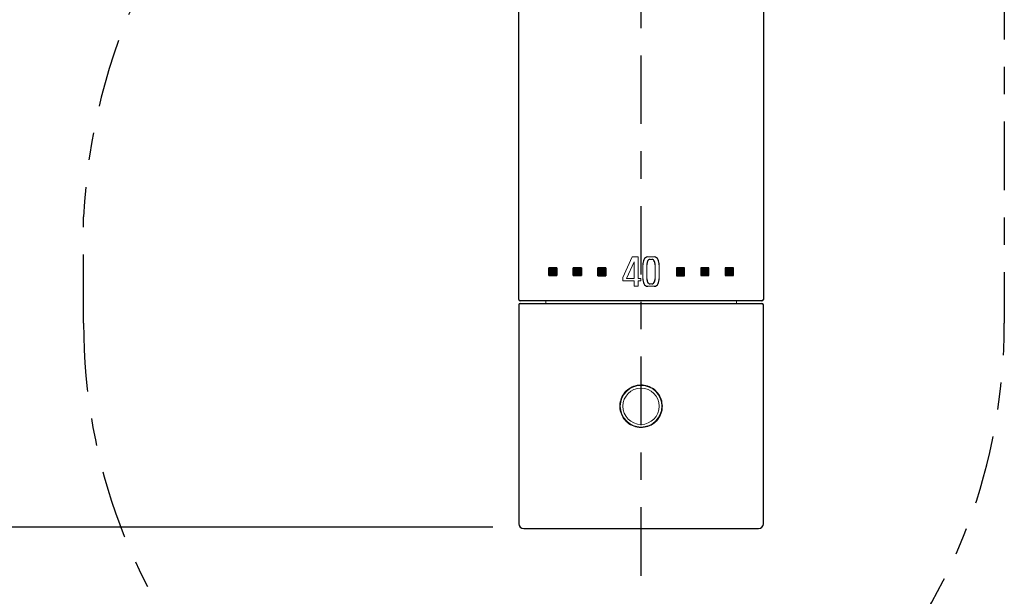
# Model space of a CAD drawing. Units: millimetres. Extents: x 0 to 800, y 0 to 800.
# Drawn here: x 161 to 269, y 99 to 162 of the extents above; entities that cross this region are included whole.
import ezdxf

# ---------------------------------------------------------------- set-up
doc = ezdxf.new("R2010")
doc.units = ezdxf.units.MM
doc.header["$MEASUREMENT"] = 0
doc.linetypes.add('Center', pattern=[16.5, 7.5, -3, 3, -3])
doc.layers.add('BENDA', color=7, linetype='Continuous', lineweight=30)
doc.layers.add('BIDANG', color=7, linetype='Continuous', lineweight=13)
doc.layers.add('center', color=1, linetype='Center')
doc.layers.add('Default', color=18, linetype='Continuous')
doc.styles.add('Arial', font='arial.ttf')
doc.dimstyles.new('Standard (TOTO) (Faucet)', dxfattribs={"dimscale": 0.3, "dimtxt": 16, "dimasz": 12, "dimexe": 3, "dimexo": 3, "dimgap": 3, "dimtad": 1, "dimtoh": 1, "dimdec": 0, "dimzin": 1, "dimdsep": 46, "dimtxsty": 'Arial', "dimcen": 20, "dimadec": 0, "dimazin": 1, "dimtfac": 1, "dimtdec": 4, "dimtix": 1, "dimtofl": 0, "dimtmove": 1, "dimatfit": 3, "dimfxl": 0, "dimtolj": 1, "dimtzin": 1, "dimarcsym": 0})

# ---------------------------------------------------------------- blocks, each defined once
blk = doc.blocks.new('*D1')
at = {"layer": 'Default', "color": 0, "lineweight": -2}
for p, q in [((145.84, 651.88), (117.43, 651.88)), ((120.43, 639.88), (120.43, 118.64)), ((213.02, 106.64), (117.43, 106.64))]:
    blk.add_line(p, q, dxfattribs=at)
at = {"layer": 'Default', "color": 0}
for points in [[(122.43, 639.88), (118.43, 639.88), (120.43, 651.88)], [(118.43, 118.64), (122.43, 118.64), (120.43, 106.64)]]:
    blk.add_solid(points, dxfattribs=at)
at = {"layer": 'Defpoints', "color": 0}
for p in [(148.84, 651.88), (120.43, 106.64), (216.02, 106.64)]:
    blk.add_point(p, dxfattribs=at)
at = {"layer": 'Default', "color": 0, "insert": (109.26, 379.26), "char_height": 16, "attachment_point": 5, "rotation": 90, "style": 'Arial'}
blk.add_mtext('\\A1;1017', dxfattribs=at)

msp = doc.modelspace()

# ---------------------------------------------------------------- hatches: boundary and pattern name
for points in [[(220.04, 135.07), (219.15, 135.07), (219.15, 134.2), (220.04, 134.2)], [(222.72, 135.07), (221.83, 135.07), (221.83, 134.2), (222.72, 134.2)], [(225.4, 135.04), (224.51, 135.04), (224.51, 134.17), (225.4, 134.17)], [(233.13, 135.04), (233.13, 134.17), (234.02, 134.17), (234.02, 135.04)], [(235.81, 134.2), (236.7, 134.2), (236.7, 135.07), (235.81, 135.07)], [(238.49, 134.2), (239.38, 134.2), (239.38, 135.07), (238.49, 135.07)]]:
    msp.add_hatch(color=0).paths.add_polyline_path(points, flags=0)

# ---------------------------------------------------------------- linework, layer by layer
at = {"color": 0}
for points in [[(219.14, 135.07), (220.04, 135.07), (220.04, 134.2), (219.14, 134.2)], [(220.04, 135.07), (219.15, 135.07), (219.15, 134.2), (220.04, 134.2)], [(221.82, 135.07), (222.72, 135.07), (222.72, 134.2), (221.82, 134.2)], [(222.72, 135.07), (221.83, 135.07), (221.83, 134.2), (222.72, 134.2)], [(224.51, 135.04), (225.4, 135.04), (225.4, 134.17), (224.51, 134.17)], [(225.4, 135.04), (224.51, 135.04), (224.51, 134.17), (225.4, 134.17)], [(234.02, 135.04), (233.13, 135.04), (233.13, 134.17), (234.02, 134.17)], [(233.13, 135.04), (233.13, 134.17), (234.02, 134.17), (234.02, 135.04)], [(236.7, 135.07), (235.81, 135.07), (235.81, 134.2), (236.7, 134.2)], [(235.81, 134.2), (236.7, 134.2), (236.7, 135.07), (235.81, 135.07)], [(239.38, 135.07), (238.49, 135.07), (238.49, 134.2), (239.38, 134.2)], [(238.49, 134.2), (239.38, 134.2), (239.38, 135.07), (238.49, 135.07)]]:
    msp.add_lwpolyline(points, close=True, dxfattribs=at)
for points in [[(229.99, 136.24), (229.8, 136.24), (229.63, 136.12), (229.56, 135.94)], [(231.14, 135.94), (231.06, 136.12), (230.89, 136.24), (230.7, 136.24)], [(229.56, 135.94), (229.49, 135.77), (229.45, 135.58), (229.44, 135.39)], [(229.97, 135.76), (229.93, 135.64), (229.9, 135.52), (229.89, 135.39)], [(230.26, 135.97), (230.13, 135.97), (230.01, 135.89), (229.97, 135.76)], [(230.72, 135.76), (230.68, 135.89), (230.57, 135.97), (230.44, 135.97)], [(230.8, 135.39), (230.79, 135.52), (230.77, 135.64), (230.72, 135.76)], [(231.25, 135.39), (231.24, 135.58), (231.2, 135.77), (231.14, 135.94)], [(229.44, 133.86), (229.45, 133.68), (229.49, 133.5), (229.56, 133.32)], [(229.89, 133.86), (229.9, 133.74), (229.93, 133.62), (229.97, 133.51)], [(230.72, 133.51), (230.77, 133.62), (230.79, 133.74), (230.8, 133.86)], [(231.14, 133.32), (231.21, 133.5), (231.24, 133.68), (231.25, 133.86)], [(229.56, 133.32), (229.63, 133.14), (229.8, 133.03), (229.99, 133.03)], [(229.97, 133.51), (230.01, 133.38), (230.13, 133.3), (230.26, 133.3)], [(230.44, 133.3), (230.56, 133.3), (230.68, 133.38), (230.72, 133.51)], [(230.7, 133.03), (230.89, 133.03), (231.06, 133.14), (231.14, 133.32)]]:
    msp.add_open_spline(points, degree=3, dxfattribs=at)
at = {"layer": 'BENDA', "color": 0}
for points in [[(215.86, 131.58), (215.86, 234.2)], [(242.67, 234.2), (242.67, 131.58)], [(215.86, 130.99), (215.86, 107.02)], [(242.51, 131.42), (216.02, 131.42)], [(216.02, 131.15), (242.51, 131.15)], [(242.67, 107.02), (242.67, 130.99)], [(216.4, 106.49), (242.13, 106.49)]]:
    msp.add_lwpolyline(points, dxfattribs=at)
for points in [[(215.86, 131.58), (215.86, 131.49), (215.93, 131.42), (216.02, 131.42)], [(216.02, 131.15), (215.93, 131.15), (215.86, 131.08), (215.86, 130.99)], [(242.51, 131.42), (242.59, 131.42), (242.67, 131.49), (242.67, 131.58)], [(242.67, 130.99), (242.67, 131.08), (242.59, 131.15), (242.51, 131.15)], [(215.86, 107.02), (215.86, 106.73), (216.1, 106.49), (216.4, 106.49)], [(242.13, 106.49), (242.43, 106.49), (242.67, 106.73), (242.67, 107.02)]]:
    msp.add_open_spline(points, degree=3, dxfattribs=at)
at = {"layer": 'BIDANG', "color": 0}
for points in [[(227.27, 133.98), (228.27, 136.24)], [(228.27, 136.24), (228.94, 136.24)], [(228.94, 136.24), (228.94, 133.89)], [(229.99, 136.24), (230.7, 136.24)], [(228.49, 135.7), (227.68, 133.89)], [(228.49, 133.89), (228.49, 135.7)], [(229.44, 133.86), (229.44, 135.39)], [(229.89, 135.39), (229.89, 133.86)], [(230.44, 135.97), (230.26, 135.97)], [(230.8, 133.86), (230.8, 135.39)], [(231.25, 135.39), (231.25, 133.86)], [(227.27, 133.61), (227.27, 133.98)], [(227.68, 133.89), (228.49, 133.89)], [(228.94, 133.89), (229.23, 133.89)], [(229.23, 133.89), (229.23, 133.61)], [(228.49, 133.62), (227.27, 133.61)], [(228.49, 133.03), (228.49, 133.62)], [(228.94, 133.03), (228.49, 133.03)], [(228.94, 133.61), (228.94, 133.03)], [(229.23, 133.61), (228.94, 133.61)], [(230.7, 133.03), (229.99, 133.03)], [(230.26, 133.3), (230.44, 133.3)], [(218.81, 131.42), (218.81, 131.15)], [(239.72, 131.15), (239.72, 131.42)]]:
    msp.add_lwpolyline(points, dxfattribs=at)
for points, knots in [([(231.6, 119.89), (231.57, 120.15), (231.55, 120.41), (231.47, 120.65), (231.39, 120.9), (231.26, 121.13), (231.09, 121.33), (230.93, 121.54), (230.74, 121.72), (230.52, 121.86), (230.29, 122), (230.05, 122.1), (229.79, 122.16), (229.54, 122.22), (229.27, 122.24), (229.01, 122.21), (228.75, 122.18), (228.5, 122.11), (228.27, 122), (228.03, 121.89), (227.82, 121.74), (227.63, 121.56), (227.44, 121.38), (227.29, 121.16), (227.17, 120.92), (227.06, 120.69), (226.98, 120.43), (226.95, 120.17), (226.92, 119.91), (226.93, 119.65), (226.98, 119.39), (227.04, 119.14), (227.14, 118.9), (227.27, 118.68), (227.41, 118.46), (227.58, 118.26), (227.78, 118.09), (227.98, 117.92), (228.21, 117.79), (228.46, 117.7), (228.71, 117.61), (228.97, 117.56), (229.23, 117.56), (229.49, 117.56), (229.75, 117.6), (230, 117.68), (230.24, 117.76), (230.48, 117.88), (230.68, 118.04), (230.89, 118.2), (231.07, 118.39), (231.21, 118.61), (231.36, 118.83), (231.47, 119.07), (231.53, 119.33), (231.57, 119.51), (231.58, 119.7), (231.6, 119.89)], [0, 0, 0, 0, 1, 1, 1, 2, 2, 2, 3, 3, 3, 4, 4, 4, 5, 5, 5, 6, 6, 6, 7, 7, 7, 8, 8, 8, 9, 9, 9, 10, 10, 10, 11, 11, 11, 12, 12, 12, 13, 13, 13, 14, 14, 14, 15, 15, 15, 16, 16, 16, 17, 17, 17, 18, 18, 18, 19, 19, 19, 19]), ([(231.54, 119.89), (231.54, 121.15), (230.52, 122.17), (229.26, 122.17), (228, 122.17), (226.98, 121.15), (226.98, 119.89), (226.98, 118.63), (228, 117.61), (229.26, 117.61), (230.52, 117.61), (231.54, 118.63), (231.54, 119.89)], [0, 0, 0, 0, 1.25, 1.25, 1.25, 2.5, 2.5, 2.5, 3.75, 3.75, 3.75, 5, 5, 5, 5]), ([(231.25, 119.89), (231.25, 120.99), (230.36, 121.88), (229.26, 121.88), (228.16, 121.88), (227.27, 120.99), (227.27, 119.89), (227.27, 118.79), (228.16, 117.9), (229.26, 117.9), (230.36, 117.9), (231.25, 118.79), (231.25, 119.89)], [0, 0, 0, 0, 1.25, 1.25, 1.25, 2.5, 2.5, 2.5, 3.75, 3.75, 3.75, 5, 5, 5, 5])]:
    msp.add_open_spline(points, degree=3, knots=knots, dxfattribs=at)
at = {"layer": 'center', "color": 0}
for points in [[(229.26, 101.32), (229.26, 705.71)], [(269.07, 596.58), (269.07, 129)], [(168.16, 129), (168.16, 140.65)]]:
    msp.add_lwpolyline(points, dxfattribs=at)
msp.add_open_spline([(190.41, 186.93), (177.01, 175.18), (168.97, 158.46), (168.16, 140.65)], degree=3, dxfattribs=at)
msp.add_open_spline([(168.16, 129), (168.16, 97.68), (190.75, 72.28), (218.62, 72.28), (246.48, 72.28), (269.07, 97.68), (269.07, 129)], degree=3, knots=[0, 0, 0, 0, 1, 1, 1, 2, 2, 2, 2], dxfattribs=at)

# ---------------------------------------------------------------- dimensions: what is measured, and where the dimension line sits
at = {"layer": 'Default', "color": 0}
dim = msp.add_linear_dim(base=(120.43, 106.64), p1=(148.84, 651.88), p2=(216.02, 106.64), angle=90, text='1017', dimstyle='Standard (TOTO) (Faucet)', override={"dimscale": 1, "dimtxt": 16, "dimasz": 12, "dimexe": 3, "dimexo": 3, "dimgap": 3, "dimtad": 1, "dimtih": 0, "dimdec": 0, "dimzin": 1, "dimtxsty": 'Arial', "dimsah": 0, "dimcen": 20, "dimazin": 1, "dimtix": 0, "dimtmove": 0, "dimtzin": 1}, dxfattribs=at)
dim.commit()
dim.dimension.update_dxf_attribs({"geometry": '*D1', "text_midpoint": (109.26, 379.26)})

doc.saveas('drawing.dxf')
